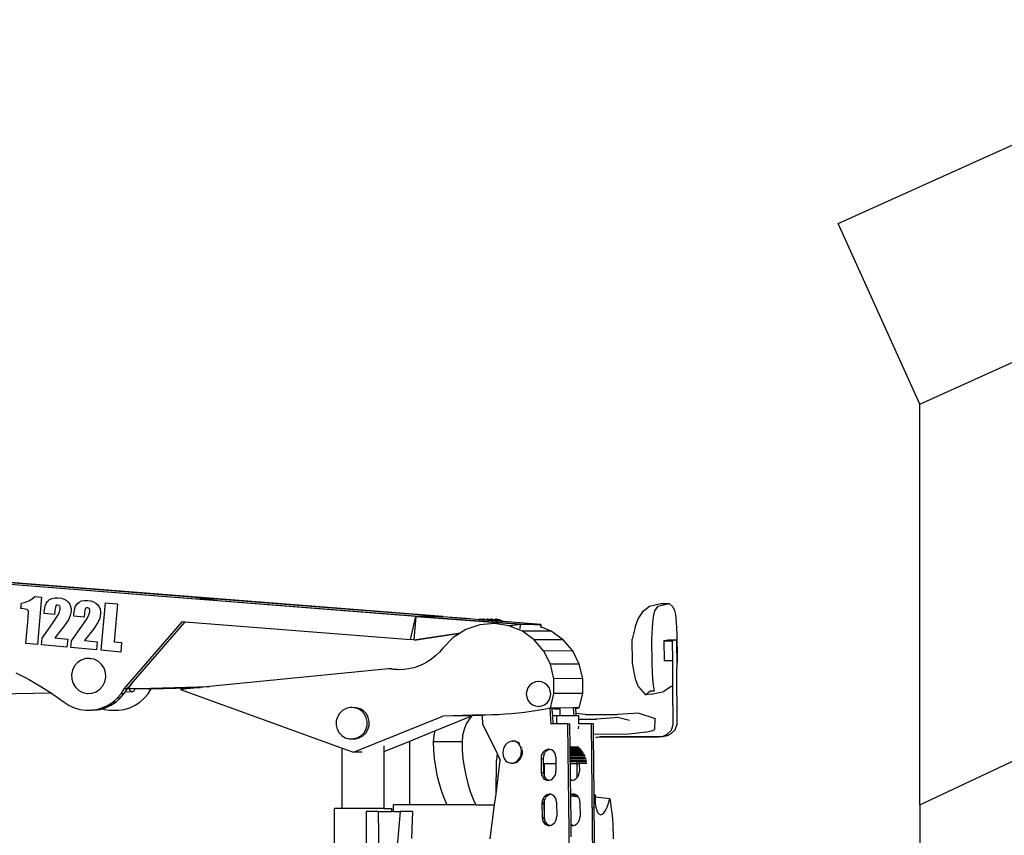
# Model space of a CAD drawing. Units: centimetres. Extents: x 8807 to 15588, y 13278 to 17137.
# Drawn here: x 11887 to 12151, y 14343 to 14562 of the extents above; entities that cross this region are included whole.
import ezdxf

# ---------------------------------------------------------------- set-up
doc = ezdxf.new("R2010")
doc.units = ezdxf.units.CM
doc.layers.add('Edges', color=7, linetype='Continuous')

# ---------------------------------------------------------------- blocks, each defined once
blk = doc.blocks.new('tug boat fr')
at = {"layer": 'Edges'}
for p, q in [((-258.74, 295.75), (-30.7, 398.72)), ((-280.58, 344.09), (-199.37, 380.76)), ((-258.74, 295.75), (-280.58, 344.09)), ((-258.74, 188.43), (-258.74, 295.75)), ((-258.74, 188.43), (-30.7, 295.75)), ((-393.77, 238.85), (-610.6, 255.89)), ((-452.65, 243.54), (-609.83, 255.88)), ((-447.1, 243.53), (-604.16, 255.87)), ((-386.52, 238.84), (-603.35, 255.87)), ((-499.41, 242.47), (-498.33, 242.69)), ((-498.33, 242.69), (-497.37, 243.05)), ((-497.37, 243.05), (-496.53, 243.55)), ((-496.53, 243.55), (-495.82, 244.2)), ((-495.82, 244.2), (-493.99, 244.03)), ((-493.99, 244.03), (-495.08, 231.34)), ((-492.76, 242.35), (-492.37, 242.92)), ((-492.37, 242.92), (-491.83, 243.4)), ((-491.83, 243.4), (-491.19, 243.72)), ((-491.19, 243.72), (-490.43, 243.88)), ((-490.43, 243.88), (-489.54, 243.88)), ((-489.54, 243.88), (-488.68, 243.74)), ((-488.68, 243.74), (-487.94, 243.5)), ((-487.94, 243.5), (-487.32, 243.15)), ((-487.32, 243.15), (-486.82, 242.69)), ((-486.82, 242.69), (-486.45, 242.16)), ((-484.47, 242.21), (-483.93, 242.69)), ((-483.93, 242.69), (-483.29, 243.02)), ((-483.29, 243.02), (-482.53, 243.18)), ((-482.53, 243.18), (-481.64, 243.18)), ((-481.64, 243.18), (-480.78, 243.04)), ((-480.78, 243.04), (-480.04, 242.8)), ((-480.04, 242.8), (-479.42, 242.45)), ((-447.1, 243.53), (-452.65, 243.54)), ((-452.57, 243.53), (-452.65, 243.54)), ((-447.1, 243.53), (-452.57, 243.53)), ((-393, 238.85), (-452.57, 243.53)), ((-387.33, 238.84), (-447.1, 243.53)), ((-499.54, 240.99), (-499.41, 242.47)), ((-499.23, 240.96), (-499.54, 240.99)), ((-498.35, 240.85), (-499.23, 240.96)), ((-497.86, 240.69), (-498.35, 240.85)), ((-497.62, 240.47), (-497.86, 240.69)), ((-497.52, 240.2), (-497.62, 240.47)), ((-497.6, 238.42), (-497.52, 240.2)), ((-493.29, 239.62), (-493.25, 240.08)), ((-493.25, 240.08), (-493, 241.75)), ((-493, 241.75), (-492.76, 242.35)), ((-490.41, 240.58), (-490.51, 239.37)), ((-490.3, 241.27), (-490.41, 240.58)), ((-490.14, 241.68), (-490.3, 241.27)), ((-489.9, 241.88), (-490.14, 241.68)), ((-489.59, 241.92), (-489.9, 241.88)), ((-489.71, 239), (-489.19, 240.04)), ((-489.28, 241.83), (-489.59, 241.92)), ((-489.08, 241.62), (-489.28, 241.83)), ((-489.19, 240.04), (-488.97, 240.83)), ((-488.98, 241.28), (-489.08, 241.62)), ((-488.97, 240.83), (-488.98, 241.28)), ((-486.45, 242.16), (-486.2, 241.57)), ((-486.08, 240.24), (-486.31, 239.13)), ((-486.2, 241.57), (-486.08, 240.93)), ((-486.08, 240.93), (-486.08, 240.24)), ((-485.35, 239.38), (-485.1, 241.05)), ((-485.1, 241.05), (-484.86, 241.64)), ((-484.86, 241.64), (-484.47, 242.21)), ((-482.4, 240.57), (-482.51, 239.87)), ((-482.24, 240.98), (-482.4, 240.57)), ((-482, 241.17), (-482.24, 240.98)), ((-481.69, 241.21), (-482, 241.17)), ((-481.38, 241.12), (-481.69, 241.21)), ((-481.18, 240.91), (-481.38, 241.12)), ((-481.29, 239.33), (-481.07, 240.12)), ((-481.08, 240.58), (-481.18, 240.91)), ((-481.07, 240.12), (-481.08, 240.58)), ((-479.42, 242.45), (-478.92, 241.99)), ((-478.92, 241.99), (-478.55, 241.45)), ((-478.55, 241.45), (-478.3, 240.86)), ((-478.3, 240.86), (-478.18, 240.23)), ((-478.18, 240.23), (-478.18, 239.53)), ((-477.98, 229.82), (-476.89, 242.51)), ((-476.89, 242.51), (-473.66, 242.22)), ((-473.66, 242.22), (-474.53, 232.07)), ((-334.18, 238.22), (-332.78, 240.37)), ((-332.78, 240.37), (-331.09, 241.64)), ((-331.09, 241.64), (-328.06, 242.3)), ((-329.8, 240.37), (-330.04, 239.22)), ((-328.86, 241.65), (-329.8, 240.37)), ((-328.86, 241.65), (-325.82, 242.3)), ((-328.06, 242.3), (-325.82, 242.3)), ((-325.82, 242.3), (-324.87, 241.44)), ((-324.87, 241.44), (-324.41, 240.44)), ((-324.41, 240.44), (-324.21, 239.41)), ((-498.18, 231.62), (-497.6, 238.42)), ((-490.51, 239.37), (-493.29, 239.62)), ((-491.08, 236.94), (-489.71, 239)), ((-486.81, 237.98), (-488.02, 236.18)), ((-486.31, 239.13), (-486.81, 237.98)), ((-485.39, 238.91), (-485.35, 239.38)), ((-482.61, 238.67), (-485.39, 238.91)), ((-483.18, 236.24), (-481.81, 238.3)), ((-482.51, 239.87), (-482.61, 238.67)), ((-481.81, 238.3), (-481.29, 239.33)), ((-478.41, 238.43), (-478.91, 237.28)), ((-478.18, 239.53), (-478.41, 238.43)), ((-471.84, 219.46), (-456.22, 237.5)), ((-469.96, 220.74), (-455.5, 237.44)), ((-456.22, 237.5), (-455.5, 237.44)), ((-455.5, 237.44), (-395.18, 232.7)), ((-395.18, 232.7), (-393.77, 238.85)), ((-393.77, 238.85), (-394.24, 232.63)), ((-393.77, 238.85), (-393.09, 238.85)), ((-393.77, 238.85), (-365.86, 236.85)), ((-393.09, 238.84), (-393.77, 238.85)), ((-393.09, 238.85), (-393.09, 238.84)), ((-393, 238.85), (-393.09, 238.85)), ((-393.01, 238.84), (-393.09, 238.84)), ((-393.01, 238.84), (-393, 238.85)), ((-392.85, 238.84), (-393.01, 238.84)), ((-392.85, 238.84), (-393, 238.85)), ((-392.8, 238.84), (-392.85, 238.84)), ((-387.33, 238.84), (-392.8, 238.84)), ((-392.8, 238.84), (-392.29, 238.8)), ((-365.86, 236.85), (-392.29, 238.8)), ((-387.33, 238.84), (-386.52, 238.84)), ((-386.54, 238.78), (-387.33, 238.84)), ((-386.54, 238.78), (-386.52, 238.84)), ((-380.28, 238.28), (-386.54, 238.78)), ((-386.52, 238.84), (-380.28, 238.28)), ((-376.75, 238.01), (-380.28, 238.28)), ((-376.69, 238.18), (-376.75, 238.01)), ((-376.74, 238.01), (-376.75, 238.01)), ((-376.69, 238.18), (-376.74, 238.01)), ((-376.46, 237.98), (-376.74, 238.01)), ((-376.42, 238.18), (-376.69, 238.18)), ((-376.44, 238.08), (-376.69, 238.18)), ((-376.44, 238.09), (-376.69, 238.18)), ((-376.45, 238.05), (-376.46, 237.98)), ((-376.1, 237.96), (-376.46, 237.98)), ((-376.42, 238.18), (-376.44, 238.09)), ((-376, 237.95), (-376.44, 238.09)), ((-376.44, 238.09), (-376.44, 238.08)), ((-376.1, 237.96), (-376.44, 238.08)), ((-375.83, 238.01), (-376.42, 238.18)), ((-375.85, 237.96), (-376.42, 238.18)), ((-375.84, 237.98), (-376.42, 238.18)), ((-376, 237.95), (-376.1, 237.96)), ((-375.86, 237.94), (-376, 237.95)), ((-375.85, 237.96), (-375.86, 237.94)), ((-375.85, 237.94), (-375.86, 237.94)), ((-375.84, 237.98), (-375.85, 237.96)), ((-375.84, 237.96), (-375.85, 237.94)), ((-375.84, 237.96), (-375.85, 237.96)), ((-375.76, 237.93), (-375.85, 237.94)), ((-375.83, 238.01), (-375.84, 237.98)), ((-375.83, 237.98), (-375.84, 237.96)), ((-375.83, 237.98), (-375.84, 237.98)), ((-375.76, 237.93), (-375.84, 237.96)), ((-375.77, 238.18), (-375.83, 238.01)), ((-375.77, 238.18), (-375.83, 238.01)), ((-375.62, 237.95), (-375.83, 238.01)), ((-375.83, 238.01), (-375.83, 238.01)), ((-375.83, 238.01), (-375.83, 237.98)), ((-375.65, 237.92), (-375.83, 237.98)), ((-375.5, 238.18), (-375.77, 238.18)), ((-375.53, 238.08), (-375.77, 238.18)), ((-375.52, 238.09), (-375.77, 238.18)), ((-375.65, 237.92), (-375.76, 237.93)), ((-375.63, 237.92), (-375.65, 237.92)), ((-375.62, 237.95), (-375.63, 237.92)), ((-375.56, 237.91), (-375.63, 237.92)), ((-375.56, 237.92), (-375.62, 237.95)), ((-375.53, 238.05), (-375.56, 237.92)), ((-375.56, 237.92), (-375.56, 237.91)), ((-375.52, 237.91), (-375.56, 237.92)), ((-375.52, 237.91), (-375.56, 237.91)), ((-375.52, 238.09), (-375.53, 238.08)), ((-374.95, 237.86), (-375.53, 238.08)), ((-375.5, 238.18), (-375.52, 238.09)), ((-374.81, 237.85), (-375.52, 238.09)), ((-375.37, 237.9), (-375.52, 237.91)), ((-374.75, 237.96), (-375.5, 238.18)), ((-374.78, 237.9), (-375.5, 238.18)), ((-374.77, 237.93), (-375.5, 238.18)), ((-375.35, 237.95), (-375.37, 237.9)), ((-375.16, 237.88), (-375.37, 237.9)), ((-375.16, 237.88), (-375.35, 237.95)), ((-374.95, 237.86), (-375.16, 237.88)), ((-374.81, 237.85), (-374.95, 237.86)), ((-374.79, 237.85), (-374.81, 237.85)), ((-374.78, 237.9), (-374.79, 237.85)), ((-374.78, 237.85), (-374.79, 237.85)), ((-374.77, 237.93), (-374.78, 237.9)), ((-374.77, 237.9), (-374.78, 237.85)), ((-374.77, 237.9), (-374.78, 237.9)), ((-374.73, 237.85), (-374.78, 237.85)), ((-374.75, 237.96), (-374.77, 237.93)), ((-374.76, 237.93), (-374.77, 237.9)), ((-374.76, 237.93), (-374.77, 237.93)), ((-374.72, 237.88), (-374.77, 237.9)), ((-374.75, 237.96), (-374.76, 237.93)), ((-374.71, 237.91), (-374.76, 237.93)), ((-374.68, 238.18), (-374.75, 237.96)), ((-374.68, 238.18), (-374.75, 237.96)), ((-374.7, 237.95), (-374.75, 237.96)), ((-374.75, 237.96), (-374.75, 237.96)), ((-374.72, 237.88), (-374.73, 237.85)), ((-374.61, 237.84), (-374.73, 237.85)), ((-374.71, 237.91), (-374.72, 237.88)), ((-374.61, 237.84), (-374.72, 237.88)), ((-374.7, 237.95), (-374.71, 237.91)), ((-374.49, 237.84), (-374.71, 237.91)), ((-374.48, 237.86), (-374.7, 237.95)), ((-374.41, 238.18), (-374.68, 238.18)), ((-374.43, 238.08), (-374.68, 238.18)), ((-374.43, 238.09), (-374.68, 238.18)), ((-374.49, 237.83), (-374.61, 237.84)), ((-374.48, 237.86), (-374.49, 237.84)), ((-374.46, 237.83), (-374.49, 237.84)), ((-374.49, 237.84), (-374.49, 237.83)), ((-374.46, 237.83), (-374.49, 237.83)), ((-374.44, 238.05), (-374.48, 237.86)), ((-374.37, 237.82), (-374.48, 237.86)), ((-374.37, 237.82), (-374.46, 237.83)), ((-374.41, 238.18), (-374.43, 238.09)), ((-374.43, 238.09), (-374.43, 238.08)), ((-373.79, 237.88), (-374.43, 238.09)), ((-373.8, 237.85), (-374.43, 238.08)), ((-373.75, 237.99), (-374.41, 238.18)), ((-373.77, 237.94), (-374.41, 238.18)), ((-373.76, 237.96), (-374.41, 238.18)), ((-374.31, 237.81), (-374.37, 237.82)), ((-374.26, 237.95), (-374.31, 237.81)), ((-373.83, 237.78), (-374.31, 237.81)), ((-373.82, 237.8), (-374.26, 237.95)), ((-373.82, 237.8), (-373.83, 237.78)), ((-373.81, 237.78), (-373.83, 237.78)), ((-373.81, 237.8), (-373.82, 237.8)), ((-373.81, 237.8), (-373.81, 237.78)), ((-373.73, 237.77), (-373.81, 237.8)), ((-373.73, 237.77), (-373.81, 237.78)), ((-373.79, 237.88), (-373.8, 237.85)), ((-373.79, 237.84), (-373.8, 237.85)), ((-373.77, 237.94), (-373.79, 237.88)), ((-373.78, 237.88), (-373.79, 237.84)), ((-373.78, 237.88), (-373.79, 237.88)), ((-373.65, 237.79), (-373.79, 237.84)), ((-373.76, 237.93), (-373.78, 237.88)), ((-373.64, 237.83), (-373.78, 237.88)), ((-373.76, 237.96), (-373.77, 237.94)), ((-373.76, 237.93), (-373.77, 237.94)), ((-373.75, 237.99), (-373.76, 237.96)), ((-373.75, 237.99), (-373.76, 237.96)), ((-373.76, 237.96), (-373.76, 237.93)), ((-373.62, 237.91), (-373.76, 237.96)), ((-373.76, 237.96), (-373.76, 237.96)), ((-373.63, 237.88), (-373.76, 237.93)), ((-373.69, 238.18), (-373.75, 237.99)), ((-373.69, 238.18), (-373.75, 237.99)), ((-373.61, 237.95), (-373.75, 237.99)), ((-373.75, 237.99), (-373.75, 237.99)), ((-373.57, 237.76), (-373.73, 237.77)), ((-373.42, 238.18), (-373.69, 238.18)), ((-373.44, 238.09), (-373.69, 238.18)), ((-373.44, 238.08), (-373.69, 238.18)), ((-373.64, 237.83), (-373.65, 237.79)), ((-373.57, 237.76), (-373.65, 237.79)), ((-373.63, 237.88), (-373.64, 237.83)), ((-373.51, 237.78), (-373.64, 237.83)), ((-373.62, 237.91), (-373.63, 237.88)), ((-373.5, 237.83), (-373.63, 237.88)), ((-373.61, 237.95), (-373.62, 237.91)), ((-373.49, 237.87), (-373.62, 237.91)), ((-373.48, 237.9), (-373.61, 237.95)), ((-373.52, 237.75), (-373.57, 237.76)), ((-373.51, 237.78), (-373.52, 237.75)), ((-373.38, 237.74), (-373.52, 237.75)), ((-373.5, 237.83), (-373.51, 237.78)), ((-373.38, 237.74), (-373.51, 237.78)), ((-373.49, 237.87), (-373.5, 237.83)), ((-373.34, 237.77), (-373.5, 237.83)), ((-373.48, 237.9), (-373.49, 237.87)), ((-373.32, 237.81), (-373.49, 237.87)), ((-373.45, 238.05), (-373.48, 237.9)), ((-373.31, 237.83), (-373.48, 237.9)), ((-373.42, 238.18), (-373.44, 238.09)), ((-373.44, 238.09), (-373.44, 238.08)), ((-372.65, 237.83), (-373.44, 238.09)), ((-372.65, 237.79), (-373.44, 238.08)), ((-372.62, 237.95), (-373.42, 238.18)), ((-372.63, 237.88), (-373.42, 238.18)), ((-372.63, 237.91), (-373.42, 238.18)), ((-373.35, 237.74), (-373.38, 237.74)), ((-373.34, 237.77), (-373.35, 237.74)), ((-373.23, 237.73), (-373.35, 237.74)), ((-373.32, 237.81), (-373.34, 237.77)), ((-373.23, 237.73), (-373.34, 237.77)), ((-373.31, 237.83), (-373.32, 237.81)), ((-373.03, 237.71), (-373.32, 237.81)), ((-373.27, 237.95), (-373.31, 237.83)), ((-372.99, 237.71), (-373.31, 237.83)), ((-372.66, 237.74), (-373.27, 237.95)), ((-373.03, 237.71), (-373.23, 237.73)), ((-372.99, 237.71), (-373.03, 237.71)), ((-372.68, 237.69), (-372.99, 237.71)), ((-372.66, 237.74), (-372.68, 237.69)), ((-372.59, 237.68), (-372.68, 237.69)), ((-372.58, 237.71), (-372.66, 237.74)), ((-372.63, 237.88), (-372.65, 237.83)), ((-372.65, 237.83), (-372.65, 237.79)), ((-372.55, 237.8), (-372.65, 237.83)), ((-372.56, 237.75), (-372.65, 237.79)), ((-372.62, 237.95), (-372.63, 237.91)), ((-372.52, 237.88), (-372.63, 237.91)), ((-372.63, 237.91), (-372.63, 237.88)), ((-372.53, 237.84), (-372.63, 237.88)), ((-372.51, 237.9), (-372.62, 237.95)), ((-372.58, 237.71), (-372.59, 237.68)), ((-372.57, 237.68), (-372.59, 237.68)), ((-372.56, 237.71), (-372.58, 237.71)), ((-372.56, 237.71), (-372.57, 237.68)), ((-372.44, 237.67), (-372.57, 237.68)), ((-372.55, 237.8), (-372.56, 237.75)), ((-372.55, 237.75), (-372.56, 237.75)), ((-372.44, 237.67), (-372.56, 237.71)), ((-372.53, 237.84), (-372.55, 237.8)), ((-372.54, 237.79), (-372.55, 237.8)), ((-372.54, 237.79), (-372.55, 237.75)), ((-372.32, 237.66), (-372.55, 237.75)), ((-372.52, 237.84), (-372.54, 237.79)), ((-372.26, 237.7), (-372.54, 237.79)), ((-372.52, 237.88), (-372.53, 237.84)), ((-372.52, 237.84), (-372.53, 237.84)), ((-372.51, 237.9), (-372.52, 237.88)), ((-372.51, 237.87), (-372.52, 237.88)), ((-372.51, 237.87), (-372.52, 237.84)), ((-372.25, 237.73), (-372.52, 237.84)), ((-372.42, 238.18), (-372.51, 237.9)), ((-372.5, 237.9), (-372.51, 237.9)), ((-372.5, 237.9), (-372.51, 237.87)), ((-372.24, 237.78), (-372.51, 237.87)), ((-372.42, 238.18), (-372.5, 237.9)), ((-372.23, 237.8), (-372.5, 237.9)), ((-372.32, 237.66), (-372.44, 237.67)), ((-372.15, 238.18), (-372.42, 238.18)), ((-372.17, 238.08), (-372.42, 238.18)), ((-372.17, 238.09), (-372.42, 238.18)), ((-372.26, 237.65), (-372.32, 237.66)), ((-372.25, 237.73), (-372.26, 237.7)), ((-372.26, 237.7), (-372.26, 237.65)), ((-372.12, 237.65), (-372.26, 237.7)), ((-372.12, 237.64), (-372.26, 237.65)), ((-372.24, 237.78), (-372.25, 237.73)), ((-372.11, 237.68), (-372.25, 237.73)), ((-372.23, 237.8), (-372.24, 237.78)), ((-372.09, 237.73), (-372.24, 237.78)), ((-372.18, 238.05), (-372.23, 237.8)), ((-372.08, 237.74), (-372.23, 237.8)), ((-372.15, 238.18), (-372.17, 238.09)), ((-372.17, 238.09), (-372.17, 238.08)), ((-371.37, 237.83), (-372.17, 238.09)), ((-371.38, 237.79), (-372.17, 238.08)), ((-371.35, 237.95), (-372.15, 238.18)), ((-371.36, 237.88), (-372.15, 238.18)), ((-371.36, 237.91), (-372.15, 238.18)), ((-372.11, 237.68), (-372.12, 237.65)), ((-372.12, 237.65), (-372.12, 237.64)), ((-372.09, 237.64), (-372.12, 237.65)), ((-372.09, 237.64), (-372.12, 237.64)), ((-372.09, 237.73), (-372.11, 237.68)), ((-371.98, 237.63), (-372.11, 237.68)), ((-372.08, 237.74), (-372.09, 237.73)), ((-371.76, 237.62), (-372.09, 237.73)), ((-371.98, 237.63), (-372.09, 237.64)), ((-371.99, 237.95), (-372.08, 237.74)), ((-371.76, 237.62), (-372.08, 237.74)), ((-371.39, 237.74), (-371.99, 237.95)), ((-371.76, 237.61), (-371.98, 237.63)), ((-371.76, 237.62), (-371.76, 237.61)), ((-371.75, 237.61), (-371.76, 237.62)), ((-371.75, 237.61), (-371.76, 237.61)), ((-371.42, 237.59), (-371.75, 237.61)), ((-371.39, 237.74), (-371.42, 237.59)), ((-371.16, 237.57), (-371.42, 237.59)), ((-370.78, 237.54), (-371.39, 237.74)), ((-371.37, 237.83), (-371.38, 237.79)), ((-370.71, 237.53), (-371.38, 237.79)), ((-371.36, 237.88), (-371.37, 237.83)), ((-370.51, 237.54), (-371.37, 237.83)), ((-371.35, 237.95), (-371.36, 237.91)), ((-370.48, 237.62), (-371.36, 237.91)), ((-371.36, 237.91), (-371.36, 237.88)), ((-370.5, 237.55), (-371.36, 237.88)), ((-370.48, 237.62), (-371.35, 237.95)), ((-371.13, 237.62), (-371.16, 237.57)), ((-370.78, 237.54), (-371.16, 237.57)), ((-370.71, 237.53), (-370.78, 237.54)), ((-370.51, 237.52), (-370.71, 237.53)), ((-370.5, 237.55), (-370.51, 237.54)), ((-370.51, 237.54), (-370.51, 237.52)), ((-370.43, 237.51), (-370.51, 237.54)), ((-370.43, 237.51), (-370.51, 237.52)), ((-370.48, 237.62), (-370.5, 237.55)), ((-370.37, 237.51), (-370.5, 237.55)), ((-370.26, 237.5), (-370.48, 237.62)), ((-370.37, 237.51), (-370.43, 237.51)), ((-370.26, 237.5), (-370.37, 237.51)), ((-360.23, 236.71), (-370.26, 237.5)), ((-334.98, 236.04), (-334.18, 238.22)), ((-330.23, 238.11), (-330.4, 235.93)), ((-330.04, 239.22), (-330.23, 238.11)), ((-324.21, 239.41), (-324, 237.31)), ((-493.85, 233.06), (-491.08, 236.94)), ((-488.02, 236.18), (-490.4, 233.11)), ((-485.95, 232.35), (-483.18, 236.24)), ((-480.12, 235.47), (-482.5, 232.4)), ((-478.91, 237.28), (-480.12, 235.47)), ((-380.36, 235.36), (-381.74, 234.49)), ((-376.62, 236.63), (-380.36, 235.36)), ((-372.69, 236.98), (-376.62, 236.63)), ((-372.01, 236.98), (-372.69, 236.98)), ((-368.81, 236.4), (-372.69, 236.98)), ((-367.86, 236.4), (-368.81, 236.4)), ((-365.17, 234.91), (-368.81, 236.4)), ((-368.46, 236.46), (-366.44, 236.76)), ((-368.4, 236.46), (-368.35, 236.47)), ((-368.35, 236.47), (-366.44, 236.76)), ((-365.76, 236.7), (-366.89, 236.79)), ((-366.44, 236.76), (-365.86, 236.85)), ((-365.78, 236.71), (-366.44, 236.76)), ((-363.54, 236.71), (-365.86, 236.85)), ((-365.78, 236.71), (-365.86, 235.58)), ((-363.54, 236.71), (-365.78, 236.71)), ((-357.44, 234.93), (-365.17, 234.91)), ((-361.99, 232.6), (-365.17, 234.91)), ((-360.23, 236.71), (-363.54, 236.71)), ((-360.49, 236.53), (-363.54, 236.71)), ((-360.42, 236.53), (-360.49, 236.53)), ((-360.43, 236.47), (-360.25, 236.49)), ((-360.42, 236.53), (-360.25, 236.51)), ((-360.28, 236.1), (-360.3, 235.81)), ((-360.25, 236.49), (-360.28, 236.1)), ((-357.44, 234.93), (-360.28, 236.1)), ((-360.23, 236.71), (-360.25, 236.51)), ((-360.25, 236.51), (-360.16, 236.51)), ((-360.25, 236.49), (-360.16, 236.51)), ((-360.25, 236.51), (-360.25, 236.49)), ((-354.26, 232.62), (-357.44, 234.93)), ((-334.98, 236.04), (-335.77, 232.78)), ((-330.4, 235.93), (-330.57, 232.67)), ((-324, 237.31), (-323.79, 234.14)), ((-494.01, 231.25), (-493.85, 233.06)), ((-490.4, 233.11), (-486.99, 232.8)), ((-486.99, 232.8), (-487.18, 230.64)), ((-486.11, 230.54), (-485.95, 232.35)), ((-482.5, 232.4), (-479.09, 232.1)), ((-394.24, 232.63), (-395.18, 232.7)), ((-394.24, 232.63), (-381.74, 234.49)), ((-394.24, 232.63), (-393.58, 232.63)), ((-393.56, 232.63), (-393.58, 232.63)), ((-393.58, 232.63), (-393.58, 232.63)), ((-393.56, 232.63), (-381.86, 234.41)), ((-393.56, 232.63), (-393.56, 232.63)), ((-383.72, 233.24), (-386.51, 230.39)), ((-381.86, 234.41), (-383.72, 233.24)), ((-381.74, 234.49), (-381.86, 234.41)), ((-354.26, 232.62), (-361.99, 232.6)), ((-359.44, 229.6), (-361.99, 232.6)), ((-351.71, 229.62), (-354.26, 232.62)), ((-335.73, 226.36), (-335.77, 232.78)), ((-330.57, 232.67), (-330.53, 226.25)), ((-326.13, 232.55), (-327.27, 232.3)), ((-327.27, 232.3), (-327.23, 226.94)), ((-327.27, 232.3), (-326.13, 232.3)), ((-326.13, 232.3), (-326.13, 232.55)), ((-323.89, 232.55), (-326.13, 232.55)), ((-326.13, 232.3), (-325.03, 232.3)), ((-323.89, 232.55), (-325.03, 232.3)), ((-325.03, 232.3), (-325, 226.95)), ((-323.89, 232.55), (-323.84, 225.2)), ((-323.79, 234.14), (-323.75, 227.71)), ((-495.08, 231.34), (-498.18, 231.62)), ((-487.18, 230.64), (-494.01, 231.25)), ((-479.28, 229.93), (-486.11, 230.54)), ((-479.09, 232.1), (-479.28, 229.93)), ((-472.78, 229.35), (-477.98, 229.82)), ((-474.53, 232.07), (-472.56, 231.89)), ((-472.56, 231.89), (-472.78, 229.35)), ((-386.51, 230.39), (-387.4, 229.34)), ((-351.71, 229.62), (-359.44, 229.6)), ((-357.66, 226.06), (-359.44, 229.6)), ((-349.93, 226.09), (-351.71, 229.62)), ((-483.38, 227.19), (-484.38, 226.52)), ((-482.23, 227.57), (-483.38, 227.19)), ((-481.03, 227.64), (-482.23, 227.57)), ((-479.86, 227.39), (-481.03, 227.64)), ((-481.03, 227.64), (-480.67, 227.64)), ((-478.78, 226.83), (-479.86, 227.39)), ((-389.43, 227.52), (-390.57, 226.75)), ((-388.37, 228.38), (-389.43, 227.52)), ((-387.4, 229.34), (-388.37, 228.38)), ((-325, 226.95), (-327.23, 226.94)), ((-325, 226.95), (-324.95, 220.09)), ((-323.75, 227.71), (-323.84, 225.2)), ((-485.73, 224.52), (-485.98, 223.32)), ((-485.19, 225.61), (-485.73, 224.52)), ((-484.38, 226.52), (-485.19, 225.61)), ((-477.89, 226.01), (-478.78, 226.83)), ((-477.23, 224.99), (-477.89, 226.01)), ((-476.86, 223.82), (-477.23, 224.99)), ((-401.01, 224.83), (-448.96, 220.09)), ((-399.67, 224.64), (-401.01, 224.83)), ((-400.04, 224.83), (-401.01, 224.83)), ((-398.7, 224.64), (-399.67, 224.64)), ((-398.32, 224.57), (-399.67, 224.64)), ((-396.97, 224.63), (-398.32, 224.57)), ((-395.62, 224.81), (-396.97, 224.63)), ((-394.3, 225.12), (-395.62, 224.81)), ((-393.01, 225.55), (-394.3, 225.12)), ((-391.76, 226.09), (-393.01, 225.55)), ((-390.57, 226.75), (-391.76, 226.09)), ((-349.93, 226.09), (-357.66, 226.06)), ((-356.75, 222.2), (-357.66, 226.06)), ((-349.02, 222.22), (-349.93, 226.09)), ((-334.88, 222.11), (-335.73, 226.36)), ((-330.53, 226.25), (-330.31, 222)), ((-323.74, 210.06), (-323.84, 225.2)), ((-500.86, 223.77), (-497.49, 222.03)), ((-497.49, 222.03), (-494.21, 220.13)), ((-485.98, 223.32), (-485.91, 222.09)), ((-485.91, 222.09), (-485.54, 220.93)), ((-477.04, 221.4), (-476.8, 222.6)), ((-476.8, 222.6), (-476.86, 223.82)), ((-356.76, 218.21), (-356.75, 222.2)), ((-349.02, 222.22), (-356.75, 222.2)), ((-349.03, 218.24), (-349.02, 222.22)), ((-334.05, 220.01), (-334.88, 222.11)), ((-330.31, 222), (-330.1, 219.9)), ((-494.21, 220.13), (-491.36, 218.31)), ((-485.54, 220.93), (-484.88, 219.9)), ((-484.88, 219.9), (-483.99, 219.08)), ((-483.99, 219.08), (-482.92, 218.53)), ((-479.4, 218.72), (-478.39, 219.39)), ((-478.39, 219.39), (-477.59, 220.3)), ((-477.59, 220.3), (-477.04, 221.4)), ((-472.69, 218.14), (-471.84, 219.46)), ((-471.07, 219.46), (-471.84, 219.46)), ((-471.61, 218.62), (-471.07, 219.46)), ((-471.07, 219.46), (-470.67, 219.92)), ((-470.94, 219.45), (-448.96, 220.09)), ((-470.64, 219.84), (-470.94, 219.45)), ((-470.47, 219.45), (-470.94, 219.45)), ((-470.67, 219.92), (-469.96, 220.74)), ((-470.65, 219.86), (-470.67, 219.92)), ((-470.64, 219.84), (-470.65, 219.86)), ((-469.96, 220.74), (-470.64, 219.84)), ((-470.35, 219.16), (-470.47, 219.45)), ((-468.99, 219.45), (-470.47, 219.45)), ((-470.01, 218.74), (-470.35, 219.16)), ((-469.01, 219.4), (-469.31, 218.87)), ((-468.99, 219.45), (-469.01, 219.4)), ((-465.39, 219.44), (-468.99, 219.45)), ((-465.44, 218.12), (-464.59, 219.44)), ((-465.39, 219.44), (-464.57, 219.47)), ((-464.59, 219.44), (-464.57, 219.47)), ((-464.57, 219.47), (-451.37, 219.86)), ((-451.37, 219.86), (-456.79, 219.32)), ((-456.79, 219.32), (-413.46, 203.57)), ((-448.96, 220.09), (-451.37, 219.86)), ((-364.02, 218.98), (-364.13, 218.11)), ((-363.69, 219.78), (-364.02, 218.98)), ((-363.17, 220.47), (-363.69, 219.78)), ((-362.5, 221.01), (-363.17, 220.47)), ((-361.71, 221.34), (-362.5, 221.01)), ((-360.86, 221.46), (-361.71, 221.34)), ((-360.72, 221.45), (-360.86, 221.46)), ((-360.02, 221.34), (-360.86, 221.46)), ((-359.23, 221.01), (-360.02, 221.34)), ((-358.55, 220.49), (-359.23, 221.01)), ((-358.03, 219.8), (-358.55, 220.49)), ((-357.7, 218.99), (-358.03, 219.8)), ((-357.59, 218.13), (-357.7, 218.99)), ((-334.05, 220.01), (-332.16, 217.87)), ((-330.1, 219.9), (-329.91, 218.87)), ((-327.24, 218.78), (-327.23, 218.94)), ((-327.23, 218.94), (-325.41, 220.09)), ((-324.95, 220.09), (-325.41, 220.09)), ((-324.95, 220.09), (-324.88, 209.81)), ((-491.36, 218.31), (-565.62, 217.18)), ((-491.36, 218.31), (-491.01, 218.09)), ((-491.01, 218.09), (-487.91, 215.89)), ((-482.92, 218.53), (-481.74, 218.27)), ((-481.74, 218.27), (-480.54, 218.34)), ((-481.74, 218.27), (-481.38, 218.27)), ((-480.54, 218.34), (-479.4, 218.72)), ((-474.89, 215.93), (-473.71, 216.96)), ((-474.12, 215.93), (-472.94, 216.96)), ((-473.71, 216.96), (-472.69, 218.14)), ((-472.94, 216.96), (-473.71, 216.96)), ((-472.94, 216.96), (-471.92, 218.14)), ((-471.92, 218.14), (-472.69, 218.14)), ((-471.92, 218.14), (-471.61, 218.62)), ((-469.66, 218.65), (-471.61, 218.62)), ((-469.66, 218.65), (-470.01, 218.74)), ((-469.31, 218.87), (-469.66, 218.65)), ((-467.64, 215.92), (-466.46, 216.94)), ((-466.46, 216.94), (-465.44, 218.12)), ((-364.13, 218.11), (-364.02, 217.25)), ((-364.02, 217.25), (-363.69, 216.45)), ((-363.69, 216.45), (-363.17, 215.76)), ((-358.54, 215.77), (-358.02, 216.46)), ((-358.02, 216.46), (-357.7, 217.27)), ((-357.7, 217.27), (-357.59, 218.13)), ((-357.68, 214.33), (-356.76, 218.21)), ((-349.03, 218.24), (-356.76, 218.21)), ((-349.95, 214.35), (-349.03, 218.24)), ((-332.16, 217.87), (-331, 218.88)), ((-330.66, 218.04), (-332.16, 217.87)), ((-329.91, 218.87), (-331, 218.88)), ((-330.66, 218.04), (-327.24, 218.78)), ((-487.91, 215.89), (-486.6, 215.05)), ((-486.6, 215.05), (-485.18, 214.41)), ((-485.18, 214.41), (-483.7, 213.98)), ((-483.7, 213.98), (-482.16, 213.76)), ((-482.16, 213.76), (-481.43, 213.76)), ((-481.43, 213.76), (-481.4, 213.76)), ((-481.4, 213.76), (-480.62, 213.77)), ((-480.62, 213.77), (-479.09, 213.99)), ((-479.85, 213.76), (-480.62, 213.77)), ((-479.85, 213.76), (-478.32, 213.99)), ((-479.09, 213.99), (-477.6, 214.44)), ((-478.32, 213.99), (-479.09, 213.99)), ((-478.32, 213.99), (-477.84, 214.13)), ((-477.84, 214.13), (-476.83, 214.43)), ((-477.84, 214.13), (-477.25, 213.96)), ((-477.6, 214.44), (-476.19, 215.09)), ((-476.83, 214.43), (-477.6, 214.44)), ((-477.25, 213.96), (-475.72, 213.75)), ((-476.83, 214.43), (-475.42, 215.08)), ((-476.19, 215.09), (-474.89, 215.93)), ((-475.42, 215.08), (-476.19, 215.09)), ((-475.72, 213.75), (-474.92, 213.74)), ((-475.42, 215.08), (-474.12, 215.93)), ((-474.92, 213.74), (-473.37, 213.75)), ((-474.12, 215.93), (-474.89, 215.93)), ((-473.37, 213.75), (-471.84, 213.98)), ((-471.84, 213.98), (-470.35, 214.42)), ((-470.35, 214.42), (-468.95, 215.07)), ((-468.95, 215.07), (-467.64, 215.92)), ((-412.41, 214.18), (-413.37, 213.65)), ((-411.35, 214.45), (-412.41, 214.18)), ((-410.79, 214.45), (-411.35, 214.45)), ((-410.83, 214.44), (-411.35, 214.45)), ((-410.79, 214.45), (-410.83, 214.44)), ((-410.26, 214.43), (-410.83, 214.44)), ((-409.7, 214.43), (-410.79, 214.45)), ((-409.21, 214.13), (-410.26, 214.43)), ((-408.66, 214.13), (-409.7, 214.43)), ((-408.29, 213.56), (-409.21, 214.13)), ((-407.73, 213.56), (-408.66, 214.13)), ((-363.17, 215.76), (-362.49, 215.23)), ((-361.14, 213.69), (-362.87, 213.42)), ((-362.49, 215.23), (-361.7, 214.9)), ((-361.7, 214.9), (-360.85, 214.78)), ((-359.41, 213.99), (-361.14, 213.69)), ((-360.85, 214.78), (-360, 214.9)), ((-360.71, 214.78), (-360.85, 214.78)), ((-360, 214.9), (-359.22, 215.24)), ((-357.74, 214.32), (-359.41, 213.99)), ((-359.22, 215.24), (-358.54, 215.77)), ((-357.68, 214.33), (-357.74, 214.32)), ((-357.47, 210.06), (-357.74, 214.32)), ((-357.2, 214.33), (-357.68, 214.33)), ((-351.46, 214.35), (-357.2, 214.33)), ((-357.19, 214.26), (-357.2, 214.33)), ((-356.6, 214.24), (-357.19, 214.26)), ((-357.19, 214.18), (-357.19, 214.26)), ((-357.19, 214.18), (-357.04, 214.18)), ((-357.17, 213.87), (-357.19, 214.18)), ((-357.06, 212.21), (-357.17, 213.87)), ((-357.04, 214.18), (-356.45, 214.16)), ((-356.04, 214.21), (-356.6, 214.24)), ((-356.45, 214.16), (-355.91, 214.14)), ((-355.59, 214.18), (-356.04, 214.21)), ((-355.91, 214.14), (-355.49, 214.13)), ((-355.26, 214.16), (-355.59, 214.18)), ((-355.49, 214.13), (-355.19, 214.13)), ((-355.07, 214.14), (-355.26, 214.16)), ((-355.19, 214.13), (-355.05, 214.13)), ((-355.05, 214.13), (-355.07, 214.14)), ((-355.02, 212.28), (-355.05, 214.13)), ((-351.33, 212.28), (-351.46, 214.35)), ((-350.91, 214.35), (-351.46, 214.35)), ((-349.95, 214.35), (-350.91, 214.35)), ((-350.9, 214.17), (-350.91, 214.35)), ((-349.95, 214.35), (-350.9, 214.17)), ((-350.82, 212.88), (-350.9, 214.17)), ((-414.73, 211.93), (-415.04, 210.87)), ((-414.16, 212.88), (-414.73, 211.93)), ((-413.37, 213.65), (-414.16, 212.88)), ((-410.46, 202.48), (-386.47, 212.2)), ((-407.54, 212.77), (-408.29, 213.56)), ((-406.98, 212.77), (-407.73, 213.56)), ((-407.02, 211.8), (-407.54, 212.77)), ((-406.77, 210.73), (-407.02, 211.8)), ((-406.46, 211.81), (-406.98, 212.77)), ((-406.21, 210.74), (-406.46, 211.81)), ((-388.61, 208.22), (-378.74, 212.23)), ((-378.59, 212.46), (-386.47, 212.2)), ((-378.74, 212.23), (-386.47, 212.2)), ((-379.35, 211.48), (-380.2, 210.08)), ((-378.71, 212.23), (-379.35, 211.48)), ((-378.71, 212.23), (-378.74, 212.23)), ((-378.51, 212.46), (-378.71, 212.23)), ((-375.89, 212.32), (-378.71, 212.23)), ((-378.51, 212.46), (-378.59, 212.46)), ((-376.84, 212.43), (-378.51, 212.46)), ((-375.9, 212.44), (-376.84, 212.43)), ((-375.09, 212.44), (-375.9, 212.44)), ((-375.89, 212.32), (-375.9, 212.44)), ((-375.74, 209.91), (-375.89, 212.32)), ((-375.02, 212.44), (-375.09, 212.44)), ((-373.34, 212.49), (-375.02, 212.44)), ((-371.59, 212.56), (-373.34, 212.49)), ((-369.84, 212.67), (-371.59, 212.56)), ((-368.09, 212.81), (-369.84, 212.67)), ((-366.35, 212.98), (-368.09, 212.81)), ((-364.61, 213.18), (-366.35, 212.98)), ((-362.87, 213.42), (-364.61, 213.18)), ((-355.93, 212.28), (-357.06, 212.21)), ((-356.92, 210.07), (-357.06, 212.21)), ((-355.93, 210.07), (-355.93, 212.28)), ((-355.02, 212.28), (-355.93, 212.28)), ((-351.33, 212.28), (-355.02, 212.28)), ((-350.78, 212.28), (-351.33, 212.28)), ((-348.41, 212.63), (-350.82, 212.88)), ((-350.78, 212.28), (-350.82, 212.88)), ((-350.08, 212.28), (-350.78, 212.28)), ((-350.08, 211.34), (-350.08, 212.28)), ((-350.08, 211.34), (-345.35, 211.36)), ((-350.08, 210.07), (-350.08, 211.34)), ((-348.41, 212.63), (-339.66, 212.6)), ((-339.32, 211.83), (-345.35, 211.36)), ((-334.01, 212.99), (-339.66, 212.6)), ((-339.32, 211.83), (-336.49, 211.13)), ((-334.01, 212.99), (-329.64, 211.51)), ((-329.67, 208.66), (-329.64, 211.51)), ((-415.04, 210.87), (-415.07, 209.76)), ((-415.07, 209.76), (-414.82, 208.69)), ((-414.82, 208.69), (-414.3, 207.73)), ((-407.68, 207.62), (-407.11, 208.57)), ((-407.12, 207.62), (-406.55, 208.57)), ((-407.11, 208.57), (-406.8, 209.63)), ((-406.8, 209.63), (-406.77, 210.73)), ((-406.55, 208.57), (-406.24, 209.63)), ((-406.24, 209.63), (-406.21, 210.74)), ((-380.82, 208.56), (-381.21, 206.95)), ((-380.2, 210.08), (-380.82, 208.56)), ((-375.74, 209.91), (-371.97, 202.12)), ((-356.92, 210.07), (-357.47, 210.06)), ((-355.93, 210.07), (-356.92, 210.07)), ((-353.09, 210.1), (-355.93, 210.07)), ((-353.09, 210.1), (-352.64, 169.95)), ((-353.09, 210.1), (-352.54, 210.1)), ((-352.54, 210.1), (-352.47, 203.89)), ((-350.08, 210.07), (-350.19, 210.07)), ((-350.19, 208.75), (-350.14, 208.9)), ((-350.14, 208.9), (-350.09, 209.5)), ((-346.8, 210.1), (-350.08, 210.07)), ((-346.26, 210.1), (-346.8, 210.1)), ((-346.8, 210.1), (-346.36, 169.95)), ((-346.26, 210.1), (-346.23, 207.29)), ((-330.26, 208.29), (-329.67, 208.66)), ((-324.88, 209.81), (-325.37, 208.3)), ((-325.34, 207.51), (-324.23, 208.54)), ((-324.23, 208.54), (-323.74, 210.06)), ((-414.3, 207.73), (-413.55, 206.94)), ((-413.55, 206.94), (-412.63, 206.37)), ((-412.63, 206.37), (-411.58, 206.07)), ((-411.58, 206.07), (-410.49, 206.05)), ((-410.49, 206.05), (-410.45, 206.06)), ((-409.93, 206.05), (-410.49, 206.05)), ((-410.45, 206.06), (-409.43, 206.32)), ((-410.45, 206.06), (-409.93, 206.05)), ((-409.93, 206.05), (-408.87, 206.32)), ((-409.43, 206.32), (-408.47, 206.85)), ((-408.87, 206.32), (-407.91, 206.85)), ((-408.47, 206.85), (-407.68, 207.62)), ((-407.91, 206.85), (-407.12, 207.62)), ((-395.31, 205.51), (-388.61, 208.22)), ((-388.91, 206.95), (-389.05, 205.3)), ((-388.61, 208.22), (-388.91, 206.95)), ((-381.21, 206.95), (-381.34, 205.3)), ((-336.67, 207.38), (-346.23, 207.29)), ((-346.23, 207.29), (-346.05, 191.11)), ((-345.48, 206.48), (-344.34, 206.73)), ((-328.71, 206.51), (-345.48, 206.48)), ((-344.34, 206.73), (-327.57, 206.75)), ((-334.98, 207.51), (-336.67, 207.38)), ((-332.16, 207.88), (-334.98, 207.51)), ((-332.16, 207.88), (-330.26, 208.29)), ((-327.59, 206.67), (-328.71, 206.51)), ((-326.45, 206.92), (-327.59, 206.67)), ((-327.39, 206.78), (-327.59, 206.67)), ((-327.57, 206.75), (-327.39, 206.78)), ((-326.48, 207.27), (-327.39, 206.78)), ((-325.37, 208.3), (-326.48, 207.27)), ((-326.45, 206.92), (-325.34, 207.51)), ((-413.46, 187.39), (-413.46, 203.57)), ((-413.46, 203.57), (-410.46, 202.48)), ((-402.18, 202.72), (-395.31, 205.51)), ((-402.18, 202.72), (-402.18, 204.24)), ((-395.31, 188.41), (-395.31, 205.51)), ((-381.34, 205.3), (-389.05, 205.3)), ((-389.05, 205.3), (-388.99, 203.04)), ((-381.34, 205.3), (-381.28, 203.04)), ((-370.13, 203.8), (-370.37, 203.07)), ((-369.74, 204.45), (-370.13, 203.8)), ((-369.22, 204.97), (-369.74, 204.45)), ((-368.62, 205.32), (-369.22, 204.97)), ((-367.97, 205.48), (-368.62, 205.32)), ((-367.97, 205.48), (-367.72, 205.48)), ((-367.31, 205.44), (-367.97, 205.48)), ((-367.15, 205.44), (-367.31, 205.44)), ((-366.7, 205.2), (-367.31, 205.44)), ((-366.53, 205.23), (-367.15, 205.44)), ((-366.17, 204.79), (-366.7, 205.2)), ((-365.98, 204.83), (-366.53, 205.23)), ((-365.76, 204.21), (-366.17, 204.79)), ((-365.95, 204.79), (-365.98, 204.83)), ((-365.49, 203.53), (-365.76, 204.21)), ((-365.4, 202.78), (-365.49, 203.53)), ((-365.26, 203.6), (-365.33, 203.77)), ((-365.26, 203.57), (-365.26, 203.6)), ((-365.14, 202.85), (-365.2, 203.23)), ((-358.75, 203.17), (-359.22, 202.9)), ((-358.24, 203.3), (-358.75, 203.17)), ((-358.21, 203.17), (-358.68, 202.9)), ((-357.8, 203.27), (-358.24, 203.3)), ((-357.8, 203.27), (-358.21, 203.17)), ((-357.73, 203.27), (-357.8, 203.27)), ((-357.25, 203.08), (-357.73, 203.27)), ((-350.19, 203.89), (-352.47, 203.89)), ((-352.47, 203.89), (-352.47, 203.6)), ((-349.87, 203.6), (-352.47, 203.6)), ((-352.47, 203.6), (-352.47, 203.29)), ((-352, 203.29), (-352.47, 203.17)), ((-352, 203.29), (-352.47, 203.29)), ((-352.47, 203.29), (-352.47, 203.17)), ((-352.47, 203.17), (-352.46, 202.96)), ((-351.92, 203.17), (-352.28, 202.96)), ((-351.78, 203.29), (-352, 203.29)), ((-351.52, 203.27), (-351.92, 203.17)), ((-351.52, 203.27), (-351.78, 203.29)), ((-349.56, 203.29), (-351.78, 203.29)), ((-351.45, 203.27), (-351.52, 203.27)), ((-350.97, 203.08), (-351.45, 203.27)), ((-408.13, 202.49), (-410.46, 202.48)), ((-402.18, 187.39), (-402.18, 202.72)), ((-388.99, 203.04), (-388.81, 200.79)), ((-388.81, 200.79), (-388.5, 198.55)), ((-381.28, 203.04), (-381.1, 200.79)), ((-381.1, 200.79), (-380.8, 198.55)), ((-371.97, 202.12), (-372.09, 200.27)), ((-371.97, 202.12), (-371.1, 200.34)), ((-370.37, 203.07), (-370.44, 202.3)), ((-370.44, 202.3), (-370.34, 201.55)), ((-370.34, 201.55), (-370.08, 200.86)), ((-370.08, 200.86), (-369.67, 200.29)), ((-366.61, 200.11), (-366.1, 200.63)), ((-366.28, 200.13), (-365.78, 200.67)), ((-366.1, 200.63), (-365.71, 201.27)), ((-365.78, 200.67), (-365.41, 201.34)), ((-365.71, 201.27), (-365.47, 202.01)), ((-365.47, 202.01), (-365.4, 202.78)), ((-365.41, 201.34), (-365.19, 202.08)), ((-365.19, 202.08), (-365.15, 202.69)), ((-365.15, 202.79), (-365.14, 202.85)), ((-360.12, 201.42), (-360.17, 200.82)), ((-360.17, 200.82), (-360.11, 197.08)), ((-360.17, 200.82), (-359.63, 200.82)), ((-359.93, 201.99), (-360.12, 201.42)), ((-359.62, 202.49), (-359.93, 201.99)), ((-359.57, 201.42), (-359.63, 200.82)), ((-359.63, 200.82), (-359.56, 197.08)), ((-359.22, 202.9), (-359.62, 202.49)), ((-359.38, 201.99), (-359.57, 201.42)), ((-359.38, 201.99), (-359.08, 202.49)), ((-358.68, 202.9), (-359.08, 202.49)), ((-356.84, 202.76), (-357.25, 203.08)), ((-356.52, 202.31), (-356.84, 202.76)), ((-356.31, 201.78), (-356.52, 202.31)), ((-356.24, 201.19), (-356.31, 201.78)), ((-356.24, 201.19), (-356.21, 199.52)), ((-352.28, 202.96), (-352.46, 202.96)), ((-352.46, 202.96), (-352.46, 202.83)), ((-352.39, 202.9), (-352.46, 202.83)), ((-352.46, 202.83), (-352.46, 202.62)), ((-350.57, 202.62), (-352.46, 202.62)), ((-352.46, 202.62), (-352.46, 202.27)), ((-350.57, 202.27), (-352.46, 202.27)), ((-352.46, 202.27), (-352.45, 201.9)), ((-350.57, 201.9), (-352.45, 201.9)), ((-352.45, 201.9), (-352.45, 201.52)), ((-350.57, 201.52), (-352.45, 201.52)), ((-352.45, 201.52), (-352.44, 201.13)), ((-350.56, 201.13), (-352.44, 201.13)), ((-352.44, 201.13), (-352.44, 200.74)), ((-350.56, 200.74), (-352.44, 200.74)), ((-352.44, 200.74), (-352.43, 200.33)), ((-352.28, 202.96), (-352.39, 202.9)), ((-350.82, 202.96), (-352.28, 202.96)), ((-350.82, 202.96), (-350.97, 203.08)), ((-349.28, 202.96), (-350.82, 202.96)), ((-350.57, 202.77), (-350.82, 202.96)), ((-350.57, 202.62), (-350.57, 202.77)), ((-350.56, 202.76), (-350.57, 202.77)), ((-350.46, 202.62), (-350.57, 202.62)), ((-350.57, 201.9), (-350.57, 202.27)), ((-350.22, 202.27), (-350.57, 202.27)), ((-350.57, 201.52), (-350.57, 201.9)), ((-350.08, 201.9), (-350.57, 201.9)), ((-350, 201.52), (-350.57, 201.52)), ((-350.46, 202.62), (-350.56, 202.76)), ((-350.56, 200.74), (-350.56, 201.13)), ((-349.95, 201.13), (-350.56, 201.13)), ((-349.95, 200.74), (-350.56, 200.74)), ((-349.02, 202.62), (-350.46, 202.62)), ((-350.08, 201.9), (-350.22, 202.27)), ((-348.79, 202.27), (-350.22, 202.27)), ((-350.03, 201.78), (-350.08, 201.9)), ((-348.58, 201.9), (-350.08, 201.9)), ((-350, 201.52), (-350.03, 201.78)), ((-348.4, 201.52), (-350, 201.52)), ((-349.95, 201.13), (-349.95, 200.74)), ((-348.24, 201.13), (-349.95, 201.13)), ((-348.11, 200.74), (-349.95, 200.74)), ((-388.5, 198.55), (-388.07, 196.34)), ((-380.8, 198.55), (-380.37, 196.34)), ((-372.25, 191.3), (-371.1, 200.34)), ((-372.25, 191.3), (-372.09, 200.27)), ((-369.67, 200.29), (-369.14, 199.87)), ((-369.14, 199.87), (-368.52, 199.63)), ((-368.52, 199.63), (-368.33, 199.62)), ((-368.33, 199.62), (-368.19, 199.58)), ((-368.33, 199.62), (-367.87, 199.6)), ((-368.19, 199.58), (-367.53, 199.57)), ((-367.87, 199.6), (-367.22, 199.76)), ((-367.87, 199.6), (-367.62, 199.6)), ((-367.53, 199.57), (-366.88, 199.76)), ((-367.22, 199.76), (-366.61, 200.11)), ((-366.88, 199.76), (-366.28, 200.13)), ((-359.27, 195.94), (-359.27, 199.52)), ((-359.27, 199.52), (-357.55, 199.52)), ((-357.55, 199.52), (-356.21, 199.52)), ((-356.21, 199.52), (-356.18, 197.45)), ((-350.56, 200.33), (-352.43, 200.33)), ((-352.43, 200.33), (-352.43, 199.93)), ((-350.55, 199.93), (-352.43, 199.93)), ((-352.43, 199.93), (-352.42, 199.52)), ((-352.42, 199.52), (-350.55, 199.52)), ((-352.42, 199.52), (-352.38, 195.28)), ((-349.94, 200.33), (-350.56, 200.33)), ((-350.55, 199.93), (-350.56, 200.33)), ((-349.93, 199.93), (-350.55, 199.93)), ((-350.55, 199.52), (-350.55, 199.93)), ((-350.55, 199.52), (-349.93, 199.52)), ((-350.53, 195.69), (-350.55, 199.52)), ((-348.01, 200.33), (-349.94, 200.33)), ((-349.94, 200.33), (-349.93, 199.93)), ((-347.94, 199.93), (-349.93, 199.93)), ((-349.93, 199.93), (-349.93, 199.52)), ((-347.9, 199.52), (-349.93, 199.52)), ((-349.93, 199.52), (-349.89, 197.45)), ((-388.07, 196.34), (-387.52, 194.15)), ((-380.37, 196.34), (-379.81, 194.15)), ((-360.11, 197.08), (-360.03, 196.49)), ((-360.11, 197.08), (-359.56, 197.08)), ((-360.03, 196.49), (-359.83, 195.96)), ((-359.83, 195.96), (-359.51, 195.51)), ((-359.56, 197.08), (-359.48, 196.49)), ((-359.51, 195.51), (-359.27, 195.33)), ((-359.48, 196.49), (-359.28, 195.96)), ((-359.28, 195.96), (-359.27, 195.94)), ((-359.27, 195.94), (-358.96, 195.51)), ((-359.27, 195.33), (-359.27, 195.51)), ((-359.27, 195.33), (-359.09, 195.19)), ((-358.96, 195.51), (-358.55, 195.19)), ((-357.56, 195.12), (-357.13, 195.37)), ((-357.13, 195.37), (-356.73, 195.78)), ((-356.73, 195.78), (-356.42, 196.28)), ((-356.42, 196.28), (-356.23, 196.85)), ((-356.23, 196.85), (-356.18, 197.45)), ((-352.38, 195.28), (-352.26, 195.19)), ((-352.38, 195.28), (-352.37, 195.02)), ((-351.31, 195.1), (-350.84, 195.37)), ((-350.84, 195.37), (-350.53, 195.69)), ((-350.53, 195.69), (-350.44, 195.78)), ((-350.44, 195.78), (-350.14, 196.28)), ((-350.14, 196.28), (-349.95, 196.85)), ((-349.95, 196.85), (-349.89, 197.45)), ((-387.52, 194.15), (-386.84, 192)), ((-379.81, 194.15), (-379.14, 192)), ((-359.09, 195.19), (-358.61, 195)), ((-358.61, 195), (-358.1, 194.97)), ((-358.55, 195.19), (-358.07, 195)), ((-358.1, 194.97), (-358, 195)), ((-358.07, 195), (-358, 195)), ((-358, 195), (-357.6, 195.1)), ((-357.6, 195.1), (-357.56, 195.12)), ((-352.37, 195.02), (-352.33, 195)), ((-352.37, 195.02), (-352.33, 191.09)), ((-352.33, 195), (-351.82, 194.97)), ((-352.26, 195.19), (-351.78, 195)), ((-351.82, 194.97), (-351.72, 195)), ((-351.78, 195), (-351.72, 195)), ((-351.72, 195), (-351.31, 195.1)), ((-386.84, 192), (-386.05, 189.9)), ((-379.14, 192), (-378.34, 189.9)), ((-372.62, 188.41), (-372.25, 191.3)), ((-359.73, 189.95), (-359.91, 189.38)), ((-359.42, 190.45), (-359.73, 189.95)), ((-359.27, 190.61), (-359.42, 190.45)), ((-359.02, 190.86), (-359.27, 190.61)), ((-359.27, 190.45), (-359.27, 190.61)), ((-359.27, 189.68), (-359.27, 189.95)), ((-359.18, 189.95), (-359.27, 189.68)), ((-358.88, 190.45), (-359.18, 189.95)), ((-358.55, 191.13), (-359.02, 190.86)), ((-358.47, 190.86), (-358.88, 190.45)), ((-358.04, 191.26), (-358.55, 191.13)), ((-358, 191.13), (-358.47, 190.86)), ((-357.6, 191.23), (-358.04, 191.26)), ((-357.6, 191.23), (-358, 191.13)), ((-357.57, 191.23), (-357.6, 191.23)), ((-357.53, 191.23), (-357.57, 191.23)), ((-357.53, 191.26), (-357.52, 191.26)), ((-357.05, 191.04), (-357.53, 191.23)), ((-356.64, 190.72), (-357.05, 191.04)), ((-356.32, 190.27), (-356.64, 190.72)), ((-356.11, 189.74), (-356.32, 190.27)), ((-352.27, 191.13), (-352.33, 191.09)), ((-352.33, 191.09), (-352.33, 190.72)), ((-352.28, 190.76), (-352.33, 190.72)), ((-352.33, 190.72), (-352.24, 183.25)), ((-352.19, 190.86), (-352.28, 190.76)), ((-351.98, 190.73), (-352.28, 190.76)), ((-351.76, 191.26), (-352.27, 191.13)), ((-351.9, 191.02), (-352.19, 190.86)), ((-351.98, 190.73), (-351.9, 191.02)), ((-351.4, 190.66), (-351.98, 190.73)), ((-351.72, 191.13), (-351.9, 191.02)), ((-351.32, 191.23), (-351.76, 191.26)), ((-351.7, 191.13), (-351.72, 191.13)), ((-351.32, 191.23), (-351.7, 191.13)), ((-351.11, 191.07), (-351.7, 191.13)), ((-351.11, 191.07), (-351.4, 191.05)), ((-351.4, 191.05), (-351.4, 190.66)), ((-351.4, 191.05), (-350.91, 190.98)), ((-350.22, 190.53), (-351.4, 190.66)), ((-351.25, 191.23), (-351.32, 191.23)), ((-350.87, 191.08), (-351.25, 191.23)), ((-350.87, 191.08), (-351.11, 191.07)), ((-350.75, 191.03), (-351.11, 191.07)), ((-350.91, 190.98), (-350.68, 190.97)), ((-350.77, 191.04), (-350.87, 191.08)), ((-350.75, 191.03), (-350.77, 191.04)), ((-350.68, 190.97), (-350.75, 191.03)), ((-350.36, 190.72), (-350.68, 190.97)), ((-350.22, 190.53), (-350.36, 190.72)), ((-350.03, 190.27), (-350.22, 190.53)), ((-349.83, 189.74), (-350.03, 190.27)), ((-345.67, 191.06), (-346.05, 191.11)), ((-346.05, 191.11), (-346.05, 191.03)), ((-346.05, 191.03), (-345.67, 191.06)), ((-346.05, 191.03), (-346.04, 190.51)), ((-345.67, 190.47), (-346.04, 190.51)), ((-346.04, 190.51), (-346.04, 190.07)), ((-345.75, 190.04), (-346.04, 190.07)), ((-346.04, 190.07), (-346.01, 187.52)), ((-346.01, 187.52), (-345.75, 190.04)), ((-345.75, 190.04), (-345.67, 188.84)), ((-345.67, 191.06), (-345.67, 190.47)), ((-345.67, 190.47), (-345.66, 188.78)), ((-341.8, 190.05), (-345.67, 190.47)), ((-342.13, 188.84), (-341.8, 190.05)), ((-341.8, 190.05), (-341.61, 189.02)), ((-415.5, 154.18), (-415.5, 187.39)), ((-413.46, 187.39), (-415.5, 187.39)), ((-402.18, 187.39), (-413.46, 187.39)), ((-402.18, 187.39), (-400.15, 187.39)), ((-400.15, 186.59), (-400.15, 187.39)), ((-399.75, 186.59), (-399.75, 188.41)), ((-395.31, 188.41), (-399.75, 188.41)), ((-385.39, 188.41), (-395.31, 188.41)), ((-386.05, 189.9), (-385.39, 188.41)), ((-377.68, 188.41), (-385.39, 188.41)), ((-378.34, 189.9), (-377.68, 188.41)), ((-377.68, 188.41), (-372.62, 188.41)), ((-373.78, 179.27), (-372.62, 188.41)), ((-359.91, 189.38), (-359.97, 188.78)), ((-359.97, 188.78), (-359.42, 188.78)), ((-359.97, 188.78), (-359.9, 184.99)), ((-359.42, 188.78), (-359.37, 189.38)), ((-359.42, 188.78), (-359.35, 184.99)), ((-359.27, 189.68), (-359.37, 189.38)), ((-359.27, 184.38), (-359.27, 189.68)), ((-356.04, 189.15), (-356.11, 189.74)), ((-356.04, 189.09), (-356.04, 189.15)), ((-356.04, 189.09), (-355.98, 185.36)), ((-349.75, 189.15), (-349.83, 189.74)), ((-349.76, 189.09), (-349.75, 189.15)), ((-349.76, 189.09), (-349.7, 185.36)), ((-346.01, 187.52), (-345.81, 169.95)), ((-345.67, 188.84), (-345.66, 188.78)), ((-345.66, 188.78), (-345.5, 187.78)), ((-345.5, 187.78), (-345.26, 186.92)), ((-342.92, 186.92), (-342.51, 187.78)), ((-342.51, 187.78), (-342.13, 188.84)), ((-341.61, 189.02), (-341.45, 187.94)), ((-341.45, 187.94), (-341.3, 186.82)), ((-258.74, 188.43), (-258.74, 76.62)), ((-407.01, 186.59), (-407.01, 154.18)), ((-403.85, 186.59), (-407.01, 186.59)), ((-403.85, 186.59), (-403.05, 127.62)), ((-403.85, 186.59), (-400.15, 186.59)), ((-397.96, 186.59), (-403.05, 127.62)), ((-399.75, 186.59), (-400.15, 186.59)), ((-399.75, 186.59), (-397.96, 186.59)), ((-394.63, 186.59), (-397.96, 186.59)), ((-394.63, 186.59), (-394.88, 179.36)), ((-359.9, 184.99), (-359.35, 184.99)), ((-359.9, 184.99), (-359.82, 184.4)), ((-359.35, 184.99), (-359.28, 184.4)), ((-356.22, 184.19), (-356.04, 184.76)), ((-356.04, 184.76), (-355.98, 185.36)), ((-349.94, 184.19), (-349.75, 184.76)), ((-349.75, 184.76), (-349.7, 185.36)), ((-345.26, 186.92), (-344.96, 186.28)), ((-344.96, 186.28), (-344.6, 185.89)), ((-344.6, 185.89), (-344.21, 185.76)), ((-344.21, 185.76), (-343.78, 185.89)), ((-343.78, 185.89), (-343.35, 186.29)), ((-343.35, 186.29), (-342.92, 186.92)), ((-341.3, 186.82), (-341.17, 185.66)), ((-341.17, 185.66), (-341.07, 184.45)), ((-359.82, 184.4), (-359.62, 183.87)), ((-359.62, 183.87), (-359.3, 183.42)), ((-359.3, 183.42), (-359.27, 183.4)), ((-359.28, 184.4), (-359.27, 184.38)), ((-359.27, 184.38), (-359.07, 183.87)), ((-359.27, 183.4), (-359.27, 183.87)), ((-359.27, 183.4), (-358.89, 183.1)), ((-359.07, 183.87), (-358.75, 183.42)), ((-358.89, 183.1), (-358.41, 182.92)), ((-358.75, 183.42), (-358.34, 183.1)), ((-358.41, 182.92), (-357.9, 182.89)), ((-358.34, 183.1), (-357.86, 182.92)), ((-357.9, 182.89), (-357.8, 182.91)), ((-357.86, 182.92), (-357.8, 182.91)), ((-357.8, 182.91), (-357.58, 182.97)), ((-357.58, 182.97), (-357.4, 183.01)), ((-357.4, 183.01), (-356.93, 183.28)), ((-356.93, 183.28), (-356.53, 183.69)), ((-356.53, 183.69), (-356.22, 184.19)), ((-352.24, 183.25), (-352.06, 183.1)), ((-352.24, 183.25), (-352.24, 182.96)), ((-352.24, 182.96), (-352.13, 182.92)), ((-352.24, 182.96), (-352.21, 179.87)), ((-352.13, 182.92), (-351.62, 182.89)), ((-352.06, 183.1), (-351.58, 182.92)), ((-351.62, 182.89), (-351.51, 182.91)), ((-351.58, 182.92), (-351.51, 182.91)), ((-351.51, 182.91), (-351.11, 183.01)), ((-351.11, 183.01), (-350.64, 183.28)), ((-350.64, 183.28), (-350.24, 183.69)), ((-350.24, 183.69), (-349.94, 184.19)), ((-341.07, 184.45), (-340.98, 183.21)), ((-340.98, 183.21), (-340.92, 181.94)), ((-340.92, 181.94), (-340.88, 180.63)), ((-340.88, 180.63), (-340.87, 179.3))]:
    blk.add_line(p, q, dxfattribs=at)

msp = doc.modelspace()

# ---------------------------------------------------------------- block references
msp.add_blockref('tug boat fr', (12387.22, 14162.9))

doc.saveas('drawing.dxf')
